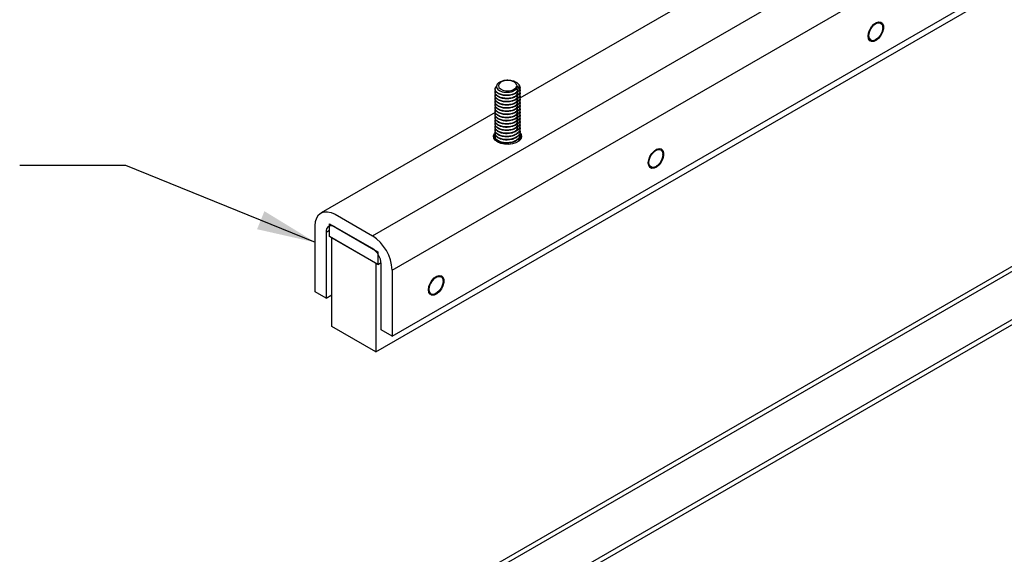
# Model space of a CAD drawing. Units: inches. Extents: x 751 to 1250, y 273 to 558.
# Drawn here: x 801 to 813, y 341 to 348 of the extents above; entities that cross this region are included whole.
import ezdxf

# ---------------------------------------------------------------- set-up
doc = ezdxf.new("R2010")
doc.units = ezdxf.units.IN
doc.header["$LTSCALE"] = 1.5
doc.header["$MEASUREMENT"] = 0
doc.layers.add('ILL_Arm', color=7, linetype='Continuous')
doc.layers.add('ILL_Cover', color=7, linetype='Continuous')
doc.dimstyles.get("Standard").update_dxf_attribs({"dimtxt": 0.18, "dimasz": 0.18, "dimexe": 0.18, "dimexo": 0.0625, "dimgap": 0.09, "dimtad": 0, "dimtih": 1, "dimtoh": 1, "dimdec": 4, "dimzin": 0, "dimdsep": 46, "dimtxsty": 'Standard', "dimcen": 0.09, "dimadec": 0, "dimazin": 0, "dimtfac": 1, "dimtdec": 4, "dimtofl": 0, "dimtmove": 0, "dimatfit": 3, "dimfxl": 1, "dimtolj": 1, "dimtzin": 0, "dimarcsym": 0})

# ---------------------------------------------------------------- blocks, each defined once
blk = doc.blocks.new('Arm_OSP_ISO')
at = {"color": 0, "linetype": 'ByBlock', "lineweight": -2, "ltscale": 5}
for p, q in [((0.2413, 0.4902), (5.0667, 3.2759)), ((0.3248, 0.3456), (5.1502, 3.1312)), ((0.2552, 0), (5.5724, 3.0696)), ((0.3248, 0.067), (5.1502, 2.8526)), ((1.6884, 1.5477), (0.8633, 1.0714)), ((2.3959, 1.3698), (2.3959, 1.3731)), ((2.3634, 1.3168), (2.3663, 1.3185)), ((0.7595, 1.1113), (0.7595, 1.1097)), ((0.7595, 1.0979), (0.7595, 1.0963)), ((0.7595, 1.0845), (0.7595, 1.0829)), ((0.8645, 1.103), (0.8645, 1.1046)), ((0.8645, 1.0896), (0.8645, 1.0912)), ((0.7595, 1.0712), (0.7595, 1.0695)), ((0.7595, 1.0578), (0.7595, 1.0561)), ((0.7595, 1.0444), (0.7595, 1.0427)), ((0.8645, 1.0762), (0.8645, 1.0778)), ((0.8645, 1.0628), (0.8645, 1.0645)), ((0.8645, 1.0494), (0.8645, 1.0511)), ((0.7603, 1.0119), (0.0245, 0.5872)), ((0.7595, 1.031), (0.7595, 1.0293)), ((0.7595, 1.0176), (0.7595, 1.0159)), ((0.7595, 1.0042), (0.7595, 1.0025)), ((0.8645, 1.036), (0.8645, 1.0377)), ((0.8645, 1.0226), (0.8645, 1.0243)), ((0.8645, 1.0092), (0.8645, 1.0109)), ((0.7595, 0.9908), (0.7595, 0.9891)), ((0.7595, 0.9774), (0.7595, 0.9757)), ((0.7595, 0.964), (0.7595, 0.9623)), ((0.8645, 0.9958), (0.8645, 0.9975)), ((0.8645, 0.9824), (0.8645, 0.9841)), ((0.8645, 0.969), (0.8645, 0.9707)), ((0.8645, 0.9556), (0.8645, 0.9573)), ((0.7595, 0.9506), (0.7595, 0.9489)), ((0.7595, 0.9372), (0.7595, 0.9355)), ((0.7595, 0.9238), (0.7595, 0.9221)), ((0.8642, 0.9176), (0.8635, 0.918)), ((0.8645, 0.9422), (0.8645, 0.9439)), ((0.8645, 0.9288), (0.8645, 0.9305)), ((0.8645, 0.9154), (0.8645, 0.9171)), ((0.7595, 0.9104), (0.7595, 0.9087)), ((1.4679, 0.8341), (1.4679, 0.8374)), ((1.4073, 0.7927), (1.4059, 0.7958)), ((1.4355, 0.7811), (1.4361, 0.7815)), ((0.0603, 0.5411), (0.2645, 0.4233)), ((0.0603, 0.4875), (0.0603, 0.5411)), ((0.0835, 0.5813), (0.2413, 0.4902)), ((0, 0.2545), (0, 0.5331)), ((0.0464, 0.5063), (0.0603, 0.5143)), ((0.0464, 0.5063), (0.0464, 0.2277)), ((0.2413, 0.4367), (0.0835, 0.5277)), ((0.2645, 0.3697), (0.0603, 0.4875)), ((0.0696, 0.4822), (0.2552, 0.3751)), ((0.0696, 0.1071), (0.0696, 0.4822)), ((0.2645, 0.4233), (0.2645, 0.3697)), ((0.2552, 0.3751), (0.2552, 0)), ((0.2645, 0.3697), (0.2781, 0.3776)), ((0.2784, 0.0938), (0.2784, 0.3724)), ((0.3248, 0.3456), (0.3248, 0.067)), ((0.4871, 0.2889), (0.4908, 0.2992)), ((0.54, 0.2984), (0.54, 0.3006)), ((0.0464, 0.2277), (0, 0.2545)), ((0.0464, 0.2277), (0.0696, 0.2411)), ((0.5075, 0.2454), (0.5104, 0.2471)), ((0.2552, 0), (0.0696, 0.1071)), ((0.3248, 0.067), (0.2784, 0.0938))]:
    blk.add_line(p, q, dxfattribs=at)
at = {"color": 0, "linetype": 'ByBlock', "lineweight": -2, "ltscale": 5, "flags": 128}
for points in [[(2.3338, 1.3339), (2.3356, 1.3471), (2.3407, 1.3609), (2.3485, 1.3738), (2.3583, 1.3844), (2.369, 1.3916), (2.3793, 1.3946), (2.3883, 1.393), (2.3949, 1.387), (2.3983, 1.3773), (2.3983, 1.365), (2.3949, 1.3513), (2.3883, 1.3378), (2.3793, 1.3259), (2.369, 1.3169), (2.3583, 1.3117), (2.3485, 1.311), (2.3407, 1.3148), (2.3356, 1.3228), (2.3338, 1.3339)], [(2.3391, 1.3235), (2.3368, 1.3335), (2.3379, 1.3457), (2.3423, 1.3587), (2.3495, 1.3711), (2.3586, 1.3813), (2.3687, 1.3881), (2.3785, 1.3908), (2.3868, 1.3891), (2.3928, 1.3832), (2.3957, 1.3737), (2.3951, 1.3617), (2.3912, 1.3487), (2.3844, 1.3362), (2.3755, 1.3256), (2.3655, 1.3181), (2.3556, 1.3147)], [(0.8055, 1.147), (0.7929, 1.1444), (0.7826, 1.1395), (0.7759, 1.1328), (0.7735, 1.1252), (0.7757, 1.1176), (0.7823, 1.1109), (0.7925, 1.1059), (0.8051, 1.1032), (0.8184, 1.1032), (0.831, 1.1058), (0.8413, 1.1107), (0.8481, 1.1174), (0.8505, 1.125), (0.8482, 1.1326), (0.8416, 1.1393), (0.8314, 1.1443), (0.8189, 1.147), (0.8055, 1.147)], [(0.7702, 0.8867), (0.7601, 0.8944), (0.7543, 0.9035), (0.7531, 0.9132), (0.7566, 0.9227), (0.7614, 0.9283)], [(0.7534, 0.9062), (0.7566, 0.9136), (0.7628, 0.9206)], [(0.8644, 0.9265), (0.8697, 0.918), (0.8709, 0.9083), (0.8673, 0.8989), (0.8592, 0.8903), (0.8474, 0.8835), (0.8326, 0.8788), (0.8162, 0.8768), (0.7994, 0.8775), (0.7837, 0.8808), (0.7702, 0.8867)], [(1.4059, 0.7982), (1.4076, 0.8114), (1.4127, 0.8252), (1.4206, 0.8381), (1.4304, 0.8487), (1.441, 0.8559), (1.4514, 0.8589), (1.4603, 0.8573), (1.4669, 0.8513), (1.4704, 0.8416), (1.4704, 0.8293), (1.4669, 0.8156), (1.4603, 0.8021), (1.4514, 0.7902), (1.441, 0.7811), (1.4304, 0.776), (1.4206, 0.7753), (1.4127, 0.7791), (1.4076, 0.7871), (1.4059, 0.7982)], [(1.4316, 0.7798), (1.4223, 0.779), (1.4149, 0.7826), (1.4102, 0.7902), (1.4088, 0.801), (1.4108, 0.8136), (1.416, 0.8266), (1.4239, 0.8384), (1.4334, 0.8478), (1.4435, 0.8536), (1.453, 0.8551), (1.4608, 0.8522), (1.466, 0.8452), (1.4679, 0.8349), (1.4664, 0.8225), (1.4617, 0.8095), (1.4542, 0.7973)], [(0, 0.5331), (0.0016, 0.551), (0.0064, 0.5663), (0.0141, 0.5785), (0.0245, 0.5872), (0.0371, 0.5918), (0.0516, 0.5924), (0.0672, 0.5889), (0.0835, 0.5813)], [(0.4779, 0.2625), (0.4797, 0.2757), (0.4847, 0.2895), (0.4926, 0.3024), (0.5024, 0.313), (0.5131, 0.3202), (0.5234, 0.3232), (0.5324, 0.3216), (0.5389, 0.3156), (0.5424, 0.3059), (0.5424, 0.2936), (0.5389, 0.2799), (0.5324, 0.2664), (0.5234, 0.2545), (0.5131, 0.2454), (0.5024, 0.2403), (0.4926, 0.2396), (0.4847, 0.2434), (0.4797, 0.2514), (0.4779, 0.2625)], [(0.5072, 0.3134), (0.5172, 0.3185), (0.5265, 0.3192), (0.5339, 0.3156), (0.5386, 0.3079), (0.5399, 0.2972), (0.5379, 0.2846), (0.5326, 0.2716), (0.5248, 0.2597), (0.5152, 0.2504), (0.5051, 0.2446), (0.4956, 0.2431), (0.4879, 0.2461), (0.4827, 0.2532), (0.4808, 0.2635), (0.4823, 0.2759), (0.4871, 0.2889)]]:
    blk.add_lwpolyline(points, dxfattribs=at)
at = {"color": 0, "linetype": 'ByBlock', "lineweight": -2, "ltscale": 5}
for centre, radius, start, end in [((2.353, 1.3296), 0.0152, 203.772, 279.9272), ((0.8345, 1.1243), 0.0193, 298.0459, 0.3074), ((0.8453, 1.117), 0.0191, 318.1099, 33.589), ((0.8442, 0.8991), 0.0273, 15.0495, 48.2491), ((0.7788, 0.9043), 0.0199, 159.5574, 224.5569), ((0.8453, 0.9043), 0.0197, 315.2778, 22.4504), ((1.4147, 0.8251), 0.0483, 290.4919, 324.9163), ((0.069, 0.51), 0.0229, 50.7968, 189.214), ((0.1435, 0.3373), 0.1815, 2.6055, 57.3946), ((0.1978, 0.3687), 0.0807, 2.6055, 57.3945), ((0.5459, 0.2611), 0.0651, 126.583, 154.7099)]:
    blk.add_arc(centre, radius, start, end, dxfattribs=at)
for points, knots in [([(2.3954, 1.3743), (2.3955, 1.3767), (2.3957, 1.3833), (2.3932, 1.3875), (2.3915, 1.3902)], [0, 0, 0, 0, 0.36699, 1, 1, 1, 1]), ([(2.3556, 1.3147), (2.3519, 1.3149), (2.3444, 1.3154), (2.3373, 1.3236), (2.3339, 1.3328), (2.3347, 1.3394), (2.3349, 1.3409)], [0, 0, 0, 0, 0.304403, 0.60243, 0.908304, 1, 1, 1, 1]), ([(2.3391, 1.3235), (2.3379, 1.3265), (2.3353, 1.3326), (2.3354, 1.3442), (2.3378, 1.3521), (2.3389, 1.3557)], [0, 0, 0, 0, 0.3536306, 0.7119454, 1, 1, 1, 1]), ([(2.3556, 1.3147), (2.352, 1.3142), (2.3459, 1.3134), (2.3413, 1.316), (2.3395, 1.317)], [0, 0, 0, 0, 0.602454, 1, 1, 1, 1]), ([(0.8595, 1.1043), (0.858, 1.1025), (0.8533, 1.097), (0.8406, 1.0896), (0.821, 1.0844), (0.8, 1.0839), (0.7808, 1.088), (0.7663, 1.0959), (0.7591, 1.1064), (0.7587, 1.1163), (0.7638, 1.1214), (0.7656, 1.1233)], [0, 0, 0, 0, 0.058552, 0.180352, 0.306067, 0.431781, 0.553579, 0.680393, 0.803963, 0.927535, 1, 1, 1, 1]), ([(0.8612, 1.1276), (0.8622, 1.1257), (0.8651, 1.1198), (0.8644, 1.109), (0.8559, 1.097), (0.8406, 1.0879), (0.821, 1.0827), (0.8, 1.0822), (0.7807, 1.0864), (0.7667, 1.0942), (0.7595, 1.1028), (0.7602, 1.1081), (0.7604, 1.1096)], [0, 0, 0, 0, 0.0530818, 0.1645972, 0.2790393, 0.3889569, 0.5024076, 0.6158576, 0.7257744, 0.8402172, 0.9517325, 1, 1, 1, 1]), ([(0.8612, 1.1276), (0.8585, 1.1307), (0.853, 1.1369), (0.8388, 1.1436), (0.8222, 1.1474), (0.8048, 1.1476), (0.7888, 1.1446), (0.7758, 1.1388), (0.7673, 1.1309), (0.7643, 1.122), (0.7667, 1.1131), (0.7743, 1.1054), (0.786, 1.0998), (0.8002, 1.0968), (0.8155, 1.0968), (0.8297, 1.0998), (0.8388, 1.1039), (0.8427, 1.1067), (0.8435, 1.1073)], [0, 0, 0, 0, 0.0709815, 0.1419618, 0.2129576, 0.282677, 0.3507253, 0.4187817, 0.4857597, 0.5508759, 0.6159955, 0.6802259, 0.7424104, 0.8045929, 0.8660708, 0.925323, 0.98457, 1, 1, 1, 1]), ([(0.8537, 1.1245), (0.8535, 1.1215), (0.8531, 1.1156), (0.8463, 1.107), (0.8348, 1.1), (0.8192, 1.0956), (0.8023, 1.095), (0.7875, 1.0983), (0.7783, 1.1022), (0.7763, 1.105), (0.7762, 1.1052)], [0, 0, 0, 0, 0.126164, 0.253865, 0.398361, 0.547515, 0.696668, 0.841164, 0.991627, 1, 1, 1, 1]), ([(0.8537, 1.1245), (0.8547, 1.1228), (0.8567, 1.1194), (0.8592, 1.1126), (0.8594, 1.1075), (0.8595, 1.1043)], [0, 0, 0, 0, 0.260616, 0.52122, 1, 1, 1, 1]), ([(0.8633, 1.1108), (0.8634, 1.1106), (0.866, 1.1064), (0.864, 1.0972), (0.8561, 1.0853), (0.8406, 1.0762), (0.821, 1.071), (0.8, 1.0705), (0.7808, 1.0746), (0.7662, 1.0826), (0.7595, 1.0929), (0.758, 1.1008), (0.7608, 1.1041), (0.7608, 1.1041)], [0, 0, 0, 0, 0.0070015, 0.1165868, 0.2290482, 0.3370634, 0.4485505, 0.560037, 0.6680514, 0.7805135, 0.8900988, 0.9996852, 1, 1, 1, 1]), ([(0.8633, 1.0974), (0.8634, 1.0972), (0.866, 1.093), (0.864, 1.0838), (0.8561, 1.0719), (0.8406, 1.0628), (0.821, 1.0576), (0.8, 1.0571), (0.7808, 1.0613), (0.7662, 1.0692), (0.7595, 1.0796), (0.758, 1.0874), (0.7608, 1.0907), (0.7608, 1.0908)], [0, 0, 0, 0, 0.007001, 0.116587, 0.229048, 0.337063, 0.448551, 0.560037, 0.668051, 0.780514, 0.890099, 0.999685, 1, 1, 1, 1]), ([(0.8633, 1.0841), (0.8634, 1.0838), (0.866, 1.0796), (0.864, 1.0704), (0.8561, 1.0585), (0.8406, 1.0494), (0.821, 1.0442), (0.8, 1.0437), (0.7808, 1.0479), (0.7662, 1.0558), (0.7595, 1.0662), (0.758, 1.0741), (0.7608, 1.0773), (0.7608, 1.0774)], [0, 0, 0, 0, 0.007001, 0.116587, 0.229048, 0.337063, 0.448551, 0.560037, 0.668051, 0.780514, 0.890099, 0.999685, 1, 1, 1, 1]), ([(0.8635, 1.103), (0.8636, 1.1006), (0.864, 1.0939), (0.8557, 1.0836), (0.8407, 1.0745), (0.821, 1.0693), (0.8, 1.0688), (0.7807, 1.073), (0.7667, 1.0809), (0.7595, 1.0894), (0.7602, 1.0947), (0.7604, 1.0963)], [0, 0, 0, 0, 0.070382, 0.197731, 0.320044, 0.44629, 0.572535, 0.694848, 0.822197, 0.946289, 1, 1, 1, 1]), ([(0.8635, 1.0896), (0.8636, 1.0872), (0.864, 1.0805), (0.8557, 1.0702), (0.8407, 1.0611), (0.821, 1.0559), (0.8, 1.0554), (0.7807, 1.0596), (0.7667, 1.0675), (0.7595, 1.076), (0.7602, 1.0813), (0.7604, 1.0829)], [0, 0, 0, 0, 0.070382, 0.197731, 0.320044, 0.44629, 0.572535, 0.694848, 0.822197, 0.946289, 1, 1, 1, 1]), ([(0.853, 1.1097), (0.8531, 1.1077), (0.8535, 1.1023), (0.8466, 1.0942), (0.8389, 1.0883), (0.8333, 1.0868), (0.8327, 1.0867)], [0, 0, 0, 0, 0.210974, 0.592743, 0.95937, 1, 1, 1, 1]), ([(0.853, 1.0963), (0.8531, 1.0943), (0.8535, 1.0889), (0.8466, 1.0808), (0.8389, 1.0749), (0.8333, 1.0734), (0.8327, 1.0733)], [0, 0, 0, 0, 0.210974, 0.592743, 0.95937, 1, 1, 1, 1]), ([(0.853, 1.0829), (0.8531, 1.0809), (0.8535, 1.0755), (0.8466, 1.0674), (0.8389, 1.0615), (0.8333, 1.06), (0.8327, 1.0599)], [0, 0, 0, 0, 0.210974, 0.592743, 0.95937, 1, 1, 1, 1]), ([(0.8633, 1.0707), (0.8634, 1.0704), (0.866, 1.0662), (0.864, 1.057), (0.8561, 1.0452), (0.8406, 1.036), (0.821, 1.0308), (0.8, 1.0303), (0.7808, 1.0345), (0.7662, 1.0424), (0.7595, 1.0528), (0.758, 1.0607), (0.7608, 1.064), (0.7608, 1.064)], [0, 0, 0, 0, 0.0070015, 0.1165868, 0.2290482, 0.3370634, 0.4485505, 0.560037, 0.6680514, 0.7805135, 0.8900988, 0.9996852, 1, 1, 1, 1]), ([(0.8633, 1.0573), (0.8634, 1.057), (0.866, 1.0528), (0.864, 1.0436), (0.8561, 1.0318), (0.8406, 1.0226), (0.821, 1.0174), (0.8, 1.0169), (0.7808, 1.0211), (0.7662, 1.029), (0.7595, 1.0394), (0.758, 1.0473), (0.7608, 1.0506), (0.7608, 1.0506)], [0, 0, 0, 0, 0.007001, 0.116587, 0.229048, 0.337063, 0.448551, 0.560037, 0.668051, 0.780514, 0.890099, 0.999685, 1, 1, 1, 1]), ([(0.8633, 1.0439), (0.8634, 1.0436), (0.866, 1.0394), (0.864, 1.0302), (0.8561, 1.0184), (0.8406, 1.0092), (0.821, 1.004), (0.8, 1.0035), (0.7808, 1.0077), (0.7662, 1.0156), (0.7595, 1.026), (0.758, 1.0339), (0.7608, 1.0372), (0.7608, 1.0372)], [0, 0, 0, 0, 0.007001, 0.116587, 0.229048, 0.337063, 0.448551, 0.560037, 0.668051, 0.780514, 0.890099, 0.999685, 1, 1, 1, 1]), ([(0.8635, 1.0762), (0.8636, 1.0738), (0.864, 1.0671), (0.8557, 1.0568), (0.8407, 1.0477), (0.821, 1.0425), (0.8, 1.042), (0.7807, 1.0462), (0.7667, 1.0541), (0.7595, 1.0626), (0.7602, 1.0679), (0.7604, 1.0695)], [0, 0, 0, 0, 0.070382, 0.197731, 0.320044, 0.44629, 0.572535, 0.694848, 0.822197, 0.946289, 1, 1, 1, 1]), ([(0.8635, 1.0628), (0.8636, 1.0604), (0.864, 1.0537), (0.8557, 1.0435), (0.8407, 1.0343), (0.821, 1.0291), (0.8, 1.0286), (0.7807, 1.0328), (0.7667, 1.0407), (0.7595, 1.0492), (0.7602, 1.0545), (0.7604, 1.0561)], [0, 0, 0, 0, 0.070382, 0.197731, 0.320044, 0.44629, 0.572535, 0.694848, 0.822197, 0.946289, 1, 1, 1, 1]), ([(0.8635, 1.0494), (0.8636, 1.047), (0.864, 1.0403), (0.8557, 1.0301), (0.8407, 1.021), (0.821, 1.0157), (0.8, 1.0152), (0.7807, 1.0194), (0.7667, 1.0273), (0.7595, 1.0359), (0.7602, 1.0411), (0.7604, 1.0427)], [0, 0, 0, 0, 0.070382, 0.197731, 0.320044, 0.44629, 0.572535, 0.694848, 0.822197, 0.946289, 1, 1, 1, 1]), ([(0.853, 1.0695), (0.8531, 1.0675), (0.8535, 1.0621), (0.8466, 1.054), (0.8389, 1.0481), (0.8333, 1.0466), (0.8327, 1.0465)], [0, 0, 0, 0, 0.210974, 0.592743, 0.95937, 1, 1, 1, 1]), ([(0.853, 1.0561), (0.8531, 1.0542), (0.8535, 1.0487), (0.8466, 1.0406), (0.8389, 1.0347), (0.8333, 1.0332), (0.8327, 1.0331)], [0, 0, 0, 0, 0.210974, 0.592743, 0.95937, 1, 1, 1, 1]), ([(0.853, 1.0427), (0.8531, 1.0408), (0.8535, 1.0353), (0.8466, 1.0272), (0.8389, 1.0213), (0.8333, 1.0199), (0.8327, 1.0197)], [0, 0, 0, 0, 0.210974, 0.592743, 0.95937, 1, 1, 1, 1]), ([(0.8633, 1.0305), (0.8634, 1.0302), (0.866, 1.0261), (0.864, 1.0168), (0.8561, 1.005), (0.8406, 0.9958), (0.821, 0.9906), (0.8, 0.9901), (0.7808, 0.9943), (0.7662, 1.0022), (0.7595, 1.0126), (0.758, 1.0205), (0.7608, 1.0238), (0.7608, 1.0238)], [0, 0, 0, 0, 0.0070015, 0.1165868, 0.2290482, 0.3370634, 0.4485505, 0.560037, 0.6680514, 0.7805135, 0.8900988, 0.9996852, 1, 1, 1, 1]), ([(0.8633, 1.0171), (0.8634, 1.0168), (0.866, 1.0127), (0.864, 1.0034), (0.8561, 0.9916), (0.8406, 0.9824), (0.821, 0.9772), (0.8, 0.9767), (0.7808, 0.9809), (0.7662, 0.9888), (0.7595, 0.9992), (0.758, 1.0071), (0.7608, 1.0104), (0.7608, 1.0104)], [0, 0, 0, 0, 0.007001, 0.116587, 0.229048, 0.337063, 0.448551, 0.560037, 0.668051, 0.780514, 0.890099, 0.999685, 1, 1, 1, 1]), ([(0.8633, 1.0037), (0.8634, 1.0034), (0.866, 0.9993), (0.864, 0.99), (0.8561, 0.9782), (0.8406, 0.969), (0.821, 0.9638), (0.8, 0.9633), (0.7808, 0.9675), (0.7662, 0.9754), (0.7595, 0.9858), (0.758, 0.9937), (0.7608, 0.997), (0.7608, 0.997)], [0, 0, 0, 0, 0.0070015, 0.1165868, 0.2290482, 0.3370634, 0.4485505, 0.5600371, 0.6680514, 0.7805135, 0.8900988, 0.9996852, 1, 1, 1, 1]), ([(0.8635, 1.036), (0.8636, 1.0336), (0.864, 1.0269), (0.8557, 1.0167), (0.8407, 1.0076), (0.821, 1.0023), (0.8, 1.0018), (0.7807, 1.006), (0.7667, 1.0139), (0.7595, 1.0225), (0.7602, 1.0277), (0.7604, 1.0293)], [0, 0, 0, 0, 0.070382, 0.197731, 0.320044, 0.44629, 0.572535, 0.694848, 0.822197, 0.946289, 1, 1, 1, 1]), ([(0.8635, 1.0226), (0.8636, 1.0202), (0.864, 1.0135), (0.8557, 1.0033), (0.8407, 0.9942), (0.821, 0.9889), (0.8, 0.9884), (0.7807, 0.9926), (0.7667, 1.0005), (0.7595, 1.0091), (0.7602, 1.0143), (0.7604, 1.0159)], [0, 0, 0, 0, 0.070382, 0.197731, 0.320044, 0.44629, 0.572535, 0.694848, 0.822197, 0.946289, 1, 1, 1, 1]), ([(0.8635, 1.0092), (0.8636, 1.0068), (0.864, 1.0001), (0.8557, 0.9899), (0.8407, 0.9808), (0.821, 0.9755), (0.8, 0.975), (0.7807, 0.9792), (0.7667, 0.9871), (0.7595, 0.9957), (0.7602, 1.0009), (0.7604, 1.0025)], [0, 0, 0, 0, 0.070382, 0.197731, 0.320044, 0.44629, 0.572535, 0.694848, 0.822197, 0.946289, 1, 1, 1, 1]), ([(0.853, 1.0293), (0.8531, 1.0274), (0.8535, 1.0219), (0.8466, 1.0138), (0.8389, 1.0079), (0.8333, 1.0065), (0.8327, 1.0063)], [0, 0, 0, 0, 0.210974, 0.592743, 0.95937, 1, 1, 1, 1]), ([(0.853, 1.0159), (0.8531, 1.014), (0.8535, 1.0085), (0.8466, 1.0004), (0.8389, 0.9945), (0.8333, 0.9931), (0.8327, 0.9929)], [0, 0, 0, 0, 0.210974, 0.592743, 0.95937, 1, 1, 1, 1]), ([(0.853, 1.0025), (0.8531, 1.0006), (0.8535, 0.9951), (0.8466, 0.987), (0.8389, 0.9812), (0.8333, 0.9797), (0.8327, 0.9795)], [0, 0, 0, 0, 0.210974, 0.592743, 0.95937, 1, 1, 1, 1]), ([(0.8633, 0.9903), (0.8634, 0.99), (0.866, 0.9859), (0.864, 0.9766), (0.8561, 0.9648), (0.8406, 0.9556), (0.821, 0.9504), (0.8, 0.9499), (0.7808, 0.9541), (0.7662, 0.962), (0.7595, 0.9724), (0.758, 0.9803), (0.7608, 0.9836), (0.7608, 0.9836)], [0, 0, 0, 0, 0.007001, 0.116587, 0.229048, 0.337063, 0.448551, 0.560037, 0.668051, 0.780513, 0.890099, 0.999685, 1, 1, 1, 1]), ([(0.8633, 0.9769), (0.8634, 0.9766), (0.866, 0.9725), (0.864, 0.9632), (0.8561, 0.9514), (0.8406, 0.9423), (0.821, 0.937), (0.8, 0.9365), (0.7808, 0.9407), (0.7662, 0.9486), (0.7595, 0.959), (0.758, 0.9669), (0.7608, 0.9702), (0.7608, 0.9702)], [0, 0, 0, 0, 0.007001, 0.116587, 0.229048, 0.337063, 0.448551, 0.560037, 0.668051, 0.780514, 0.890099, 0.999685, 1, 1, 1, 1]), ([(0.8633, 0.9635), (0.8634, 0.9632), (0.866, 0.9591), (0.864, 0.9498), (0.8561, 0.938), (0.8406, 0.9289), (0.821, 0.9236), (0.8, 0.9231), (0.7808, 0.9273), (0.7662, 0.9352), (0.7595, 0.9456), (0.758, 0.9535), (0.7608, 0.9568), (0.7608, 0.9568)], [0, 0, 0, 0, 0.0070015, 0.1165868, 0.2290482, 0.3370634, 0.4485505, 0.5600371, 0.6680514, 0.7805135, 0.8900988, 0.9996852, 1, 1, 1, 1]), ([(0.8635, 0.9958), (0.8636, 0.9934), (0.864, 0.9867), (0.8557, 0.9765), (0.8407, 0.9674), (0.821, 0.9621), (0.8, 0.9616), (0.7807, 0.9658), (0.7667, 0.9737), (0.7595, 0.9823), (0.7602, 0.9875), (0.7604, 0.9891)], [0, 0, 0, 0, 0.070382, 0.197731, 0.320044, 0.44629, 0.572535, 0.694848, 0.822197, 0.946289, 1, 1, 1, 1]), ([(0.8635, 0.9824), (0.8636, 0.98), (0.864, 0.9733), (0.8557, 0.9631), (0.8407, 0.954), (0.821, 0.9488), (0.8, 0.9482), (0.7807, 0.9524), (0.7667, 0.9603), (0.7595, 0.9689), (0.7602, 0.9741), (0.7604, 0.9757)], [0, 0, 0, 0, 0.070382, 0.197731, 0.320044, 0.44629, 0.572535, 0.694848, 0.822197, 0.946289, 1, 1, 1, 1]), ([(0.8635, 0.969), (0.8636, 0.9666), (0.864, 0.9599), (0.8557, 0.9497), (0.8407, 0.9406), (0.821, 0.9354), (0.8, 0.9348), (0.7807, 0.939), (0.7667, 0.9469), (0.7595, 0.9555), (0.7602, 0.9607), (0.7604, 0.9623)], [0, 0, 0, 0, 0.070382, 0.197731, 0.320044, 0.44629, 0.572535, 0.694848, 0.822197, 0.946289, 1, 1, 1, 1]), ([(0.853, 0.9891), (0.8531, 0.9872), (0.8535, 0.9817), (0.8466, 0.9736), (0.8389, 0.9678), (0.8333, 0.9663), (0.8327, 0.9661)], [0, 0, 0, 0, 0.210974, 0.592743, 0.95937, 1, 1, 1, 1]), ([(0.853, 0.9757), (0.8531, 0.9738), (0.8535, 0.9683), (0.8466, 0.9603), (0.8389, 0.9544), (0.8333, 0.9529), (0.8327, 0.9527)], [0, 0, 0, 0, 0.210974, 0.592743, 0.95937, 1, 1, 1, 1]), ([(0.853, 0.9623), (0.8531, 0.9604), (0.8535, 0.9549), (0.8466, 0.9469), (0.8389, 0.941), (0.8333, 0.9395), (0.8327, 0.9393)], [0, 0, 0, 0, 0.210974, 0.592743, 0.95937, 1, 1, 1, 1]), ([(0.8633, 0.9501), (0.8634, 0.9499), (0.866, 0.9457), (0.864, 0.9364), (0.8561, 0.9246), (0.8406, 0.9155), (0.821, 0.9102), (0.8, 0.9097), (0.7808, 0.9139), (0.7662, 0.9218), (0.7595, 0.9322), (0.758, 0.9401), (0.7608, 0.9434), (0.7608, 0.9434)], [0, 0, 0, 0, 0.007001, 0.116587, 0.229048, 0.337063, 0.448551, 0.560037, 0.668051, 0.780513, 0.890099, 0.999685, 1, 1, 1, 1]), ([(0.8633, 0.9367), (0.8634, 0.9365), (0.866, 0.9323), (0.864, 0.923), (0.8561, 0.9112), (0.8406, 0.9021), (0.821, 0.8968), (0.8, 0.8963), (0.7808, 0.9005), (0.7662, 0.9084), (0.7595, 0.9188), (0.758, 0.9267), (0.7608, 0.93), (0.7608, 0.93)], [0, 0, 0, 0, 0.0070014, 0.1165868, 0.2290482, 0.3370634, 0.4485505, 0.560037, 0.6680514, 0.7805135, 0.8900988, 0.9996852, 1, 1, 1, 1]), ([(0.8633, 0.9233), (0.8634, 0.9231), (0.866, 0.9189), (0.864, 0.9096), (0.8561, 0.8978), (0.8406, 0.8887), (0.821, 0.8835), (0.8, 0.8829), (0.7808, 0.8871), (0.7662, 0.895), (0.7595, 0.9054), (0.758, 0.9133), (0.7608, 0.9166), (0.7608, 0.9166)], [0, 0, 0, 0, 0.0070015, 0.1165868, 0.2290482, 0.3370634, 0.4485505, 0.5600371, 0.6680514, 0.7805135, 0.8900988, 0.9996852, 1, 1, 1, 1]), ([(0.8635, 0.9556), (0.8636, 0.9532), (0.864, 0.9465), (0.8557, 0.9363), (0.8407, 0.9272), (0.821, 0.922), (0.8, 0.9214), (0.7807, 0.9256), (0.7667, 0.9335), (0.7595, 0.9421), (0.7602, 0.9473), (0.7604, 0.9489)], [0, 0, 0, 0, 0.070382, 0.197731, 0.320044, 0.44629, 0.572535, 0.694848, 0.822197, 0.946289, 1, 1, 1, 1]), ([(0.8635, 0.9422), (0.8636, 0.9399), (0.864, 0.9331), (0.8557, 0.9229), (0.8407, 0.9138), (0.821, 0.9086), (0.8, 0.9081), (0.7807, 0.9122), (0.7667, 0.9201), (0.7595, 0.9287), (0.7602, 0.9339), (0.7604, 0.9355)], [0, 0, 0, 0, 0.070382, 0.197731, 0.320044, 0.44629, 0.572535, 0.694848, 0.822197, 0.946289, 1, 1, 1, 1]), ([(0.8635, 0.9288), (0.8636, 0.9265), (0.864, 0.9197), (0.8557, 0.9095), (0.8407, 0.9004), (0.821, 0.8952), (0.8, 0.8947), (0.7807, 0.8989), (0.7667, 0.9067), (0.7595, 0.9153), (0.7602, 0.9205), (0.7604, 0.9221)], [0, 0, 0, 0, 0.070382, 0.197731, 0.320044, 0.44629, 0.572535, 0.694848, 0.822197, 0.946289, 1, 1, 1, 1]), ([(0.8635, 0.9155), (0.8636, 0.9131), (0.864, 0.9064), (0.8557, 0.8961), (0.8407, 0.887), (0.821, 0.8818), (0.8, 0.8813), (0.7807, 0.8855), (0.7667, 0.8933), (0.7595, 0.9019), (0.7602, 0.9071), (0.7604, 0.9087)], [0, 0, 0, 0, 0.070382, 0.197731, 0.320044, 0.44629, 0.572535, 0.694848, 0.822197, 0.946289, 1, 1, 1, 1]), ([(0.853, 0.9489), (0.8531, 0.947), (0.8535, 0.9415), (0.8466, 0.9335), (0.8389, 0.9276), (0.8333, 0.9261), (0.8327, 0.9259)], [0, 0, 0, 0, 0.210974, 0.592743, 0.95937, 1, 1, 1, 1]), ([(1.4316, 0.7798), (1.4283, 0.7791), (1.4216, 0.7778), (1.4135, 0.7812), (1.4077, 0.788), (1.4065, 0.795), (1.4059, 0.7984)], [0, 0, 0, 0, 0.251706, 0.506749, 0.761971, 1, 1, 1, 1]), ([(1.4542, 0.7973), (1.4511, 0.7937), (1.4465, 0.7885), (1.4412, 0.7851), (1.4395, 0.7841)], [0, 0, 0, 0, 0.683099, 1, 1, 1, 1]), ([(1.4359, 0.7817), (1.4352, 0.7811), (1.4339, 0.7801), (1.4325, 0.7797), (1.4319, 0.7796)], [0, 0, 0, 0, 0.557455, 1, 1, 1, 1]), ([(0.4871, 0.2889), (0.4896, 0.2939), (0.4947, 0.3038), (0.5055, 0.3148), (0.5155, 0.3209), (0.5208, 0.3205), (0.5229, 0.3203)], [0, 0, 0, 0, 0.27368, 0.541629, 0.816631, 1, 1, 1, 1]), ([(0.5072, 0.3134), (0.5103, 0.3156), (0.5167, 0.32), (0.5259, 0.3214), (0.5336, 0.3188), (0.5384, 0.3119), (0.5405, 0.3052), (0.5399, 0.3008), (0.5399, 0.3006)], [0, 0, 0, 0, 0.192614, 0.387779, 0.583083, 0.78628, 0.989475, 1, 1, 1, 1]), ([(0.4925, 0.2403), (0.4959, 0.2407), (0.5005, 0.2412), (0.5053, 0.2445), (0.5066, 0.2454)], [0, 0, 0, 0, 0.738758, 1, 1, 1, 1])]:
    blk.add_open_spline(points, degree=3, knots=knots, dxfattribs=at)
blk = doc.blocks.new('Cover_FM_ISO')
at = {"color": 0, "linetype": 'ByBlock', "lineweight": -2, "ltscale": 5}
for p, q in [((7.3649, 4.6205), (3.2355, 7.0044)), ((7.3835, 4.6313), (3.2541, 7.0151)), ((7.17, 4.508), (3.2375, 6.7782)), ((3.2468, 6.7943), (7.1886, 4.5187))]:
    blk.add_line(p, q, dxfattribs=at)

msp = doc.modelspace()

# ---------------------------------------------------------------- block references
at = {"layer": 'ILL_Arm', "xscale": 3, "yscale": 3, "zscale": 3}
msp.add_blockref('Arm_OSP_ISO', (804.694559, 343.301351), dxfattribs=at)
at = {"layer": 'ILL_Cover', "xscale": -3, "yscale": 3, "zscale": 3}
msp.add_blockref('Cover_FM_ISO', (826.34427, 325.109018), dxfattribs=at)

# ---------------------------------------------------------------- leaders
at = {"layer": 'ILL_Arm', "lineweight": -3}
msp.add_leader([(804.699354, 344.688216), (802.295213, 345.665673), (800.952015, 345.665673)], dimstyle='Standard', override={"dimscale": 2, "dimtxt": 0.137795, "dimasz": 0.375, "dimexe": 0.03937, "dimexo": 0.03937, "dimgap": 0.06, "dimtad": 1, "dimdec": 2, "dimlfac": 5, "dimadec": 2, "dimtdec": 2}, dxfattribs=at)

doc.saveas('drawing.dxf')
